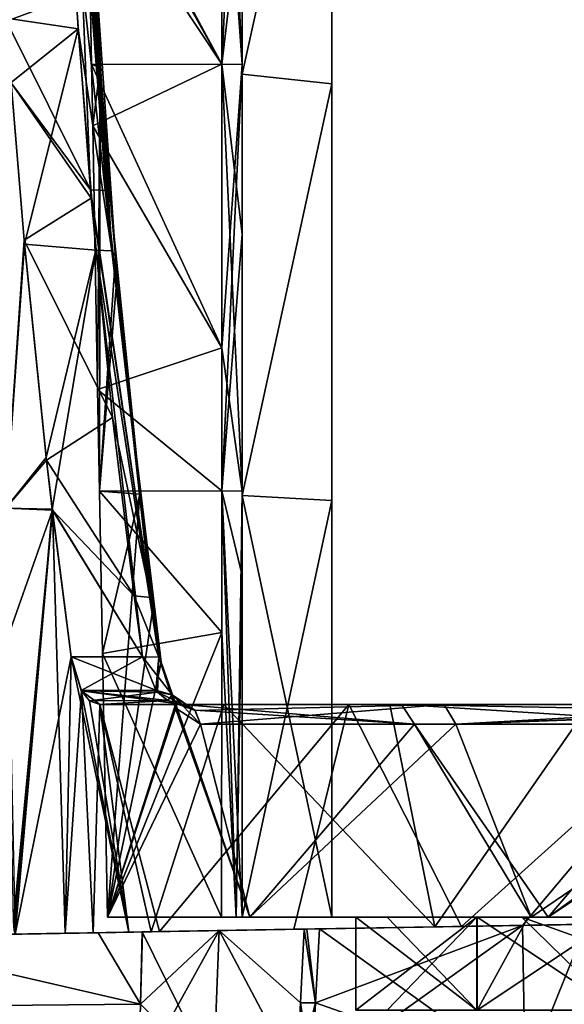
# Model space of a CAD drawing. Units: millimetres. Extents: x -28 to 84, y -70 to 12.
# Drawn here: x -15 to -6, y -52 to -38 of the extents above; entities that cross this region are included whole.
import ezdxf

# ---------------------------------------------------------------- set-up
doc = ezdxf.new("R2010")
doc.units = ezdxf.units.MM
doc.header["$LTSCALE"] = 31.630263
for name, color, linetype in [('120', 7, 'CONTINUOUS'), ('122', 7, 'CONTINUOUS'), ('123', 7, 'CONTINUOUS'), ('128', 7, 'CONTINUOUS'), ('134', 7, 'CONTINUOUS'), ('137', 7, 'CONTINUOUS'), ('138', 7, 'CONTINUOUS'), ('140', 7, 'CONTINUOUS'), ('142', 7, 'CONTINUOUS'), ('289', 7, 'CONTINUOUS'), ('290', 7, 'CONTINUOUS'), ('291', 7, 'CONTINUOUS'), ('292', 7, 'CONTINUOUS'), ('293', 7, 'CONTINUOUS'), ('294', 7, 'CONTINUOUS'), ('295', 7, 'CONTINUOUS'), ('300', 7, 'CONTINUOUS'), ('327', 7, 'CONTINUOUS'), ('328', 7, 'CONTINUOUS'), ('329', 7, 'CONTINUOUS'), ('334', 7, 'CONTINUOUS'), ('335', 7, 'CONTINUOUS'), ('338', 7, 'CONTINUOUS'), ('348', 7, 'CONTINUOUS'), ('351', 7, 'CONTINUOUS'), ('367', 7, 'CONTINUOUS'), ('373', 7, 'CONTINUOUS'), ('374', 7, 'CONTINUOUS'), ('375', 7, 'CONTINUOUS'), ('376', 7, 'CONTINUOUS'), ('377', 7, 'CONTINUOUS'), ('378', 7, 'CONTINUOUS'), ('485', 7, 'CONTINUOUS'), ('486', 7, 'CONTINUOUS'), ('66', 7, 'CONTINUOUS'), ('69', 7, 'CONTINUOUS'), ('70', 7, 'CONTINUOUS'), ('99', 7, 'CONTINUOUS')]:
    doc.layers.add(name, color=color, linetype=linetype)

msp = doc.modelspace()

# ---------------------------------------------------------------- linework, layer by layer
at = {"layer": '120', "linetype": 'Continuous'}
for points in [[(-12.618, -51.32, 7.693), (-10.317, -51.28, 12.748), (-8.351, -51.246, 12.194), (-12.618, -51.32, 7.693)], [(-10.317, -51.28, 12.748), (-10.278, -51.279, 13.486), (-8.351, -51.246, 12.194), (-10.317, -51.28, 12.748)], [(-10.278, -51.279, 13.486), (-10.086, -51.276, 17.155), (-5.226, -51.191, 19.201), (-10.278, -51.279, 13.486)], [(-10.278, -51.279, 13.486), (-5.226, -51.191, 19.201), (-5.323, -51.193, 13.789), (-10.278, -51.279, 13.486)], [(-8.351, -51.246, 12.194), (-10.278, -51.279, 13.486), (-5.323, -51.193, 13.789), (-8.351, -51.246, 12.194)], [(-17.151, -51.399, 10.092), (-12.954, -51.326, 7.113), (-18.589, -51.424, 7.103), (-17.151, -51.399, 10.092)], [(-12.954, -51.326, 7.113), (-14.665, -51.356, 1.827), (-18.589, -51.424, 7.103), (-12.954, -51.326, 7.113)], [(-17.151, -51.399, 10.092), (-12.752, -51.323, 10.319), (-12.954, -51.326, 7.113), (-17.151, -51.399, 10.092)], [(-12.954, -51.326, 7.113), (-12.752, -51.323, 10.319), (-12.618, -51.32, 7.693), (-12.954, -51.326, 7.113)], [(-12.752, -51.323, 10.319), (-11.598, -51.302, 11.598), (-12.618, -51.32, 7.693), (-12.752, -51.323, 10.319)], [(-11.598, -51.302, 11.598), (-10.317, -51.28, 12.748), (-12.618, -51.32, 7.693), (-11.598, -51.302, 11.598)]]:
    msp.add_3dface(points, dxfattribs=at)
at = {"layer": '122', "linetype": 'Continuous'}
for points in [[(-14.726, -38.54, 2.861), (-14.805, -44.943, 1.586), (-14.524, -40.973, 3.582), (-14.726, -38.54, 2.861)], [(-14.524, -40.973, 3.582), (-14.805, -44.943, 1.586), (-14.197, -44.182, 4.534), (-14.524, -40.973, 3.582)], [(-14.805, -44.943, 1.586), (-14.107, -44.962, 4.766), (-14.197, -44.182, 4.534), (-14.805, -44.943, 1.586)], [(-14.805, -44.943, 1.586), (-14.665, -51.356, 1.827), (-14.107, -44.962, 4.766), (-14.805, -44.943, 1.586)], [(-14.107, -44.962, 4.766), (-14.665, -51.356, 1.827), (-13.824, -47.183, 5.426), (-14.107, -44.962, 4.766)], [(-14.665, -51.356, 1.827), (-12.954, -51.326, 7.113), (-13.824, -47.183, 5.426), (-14.665, -51.356, 1.827)], [(-13.824, -47.183, 5.426), (-12.954, -51.326, 7.113), (-13.672, -47.69, 5.775), (-13.824, -47.183, 5.426)], [(-13.672, -47.69, 5.775), (-12.954, -51.326, 7.113), (-13.545, -47.845, 6.061), (-13.672, -47.69, 5.775)], [(-13.545, -47.845, 6.061), (-12.954, -51.326, 7.113), (-13.391, -47.9, 6.392), (-13.545, -47.845, 6.061)], [(-12.954, -51.326, 7.113), (-12.618, -51.32, 7.693), (-13.391, -47.9, 6.392), (-12.954, -51.326, 7.113)], [(-13.391, -47.9, 6.392), (-12.618, -51.32, 7.693), (-11.527, -47.9, 9.343), (-13.391, -47.9, 6.392)], [(-12.618, -51.32, 7.693), (-8.351, -51.246, 12.194), (-11.527, -47.9, 9.343), (-12.618, -51.32, 7.693)], [(-11.527, -47.9, 9.343), (-8.351, -51.246, 12.194), (-9.026, -47.9, 11.778), (-11.527, -47.9, 9.343)], [(-9.026, -47.9, 11.778), (-8.351, -51.246, 12.194), (-6.024, -47.9, 13.56), (-9.026, -47.9, 11.778)], [(-8.351, -51.246, 12.194), (-5.323, -51.193, 13.789), (-6.024, -47.9, 13.56), (-8.351, -51.246, 12.194)]]:
    msp.add_3dface(points, dxfattribs=at)
at = {"layer": '123', "linetype": 'Continuous'}
for points in [[(-11.556, -38.266, 1.609), (-11.556, -33.964, 1.573), (-13.571, -35.221, 1.549), (-11.556, -38.266, 1.609)], [(-13.515, -38.267, 1.572), (-11.556, -38.266, 1.609), (-13.571, -35.221, 1.549), (-13.515, -38.267, 1.572)], [(-13.498, -39.191, 1.578), (-11.556, -38.266, 1.609), (-13.515, -38.267, 1.572), (-13.498, -39.191, 1.578)], [(-11.556, -42.532, 1.645), (-11.556, -38.266, 1.609), (-13.498, -39.191, 1.578), (-11.556, -42.532, 1.645)], [(-13.425, -43.16, 1.608), (-11.556, -42.532, 1.645), (-13.498, -39.191, 1.578), (-13.425, -43.16, 1.608)], [(-11.556, -44.686, 1.664), (-11.556, -42.532, 1.645), (-13.425, -43.16, 1.608), (-11.556, -44.686, 1.664)], [(-13.397, -44.687, 1.619), (-11.556, -44.686, 1.664), (-13.425, -43.16, 1.608), (-13.397, -44.687, 1.619)], [(-11.557, -46.816, 1.682), (-11.556, -44.686, 1.664), (-13.397, -44.687, 1.619), (-11.557, -46.816, 1.682)], [(-13.352, -47.13, 1.637), (-11.557, -46.816, 1.682), (-13.397, -44.687, 1.619), (-13.352, -47.13, 1.637)], [(-13.278, -51.1, 1.667), (-11.557, -46.816, 1.682), (-13.352, -47.13, 1.637), (-13.278, -51.1, 1.667)], [(-11.559, -51.1, 1.718), (-11.557, -46.816, 1.682), (-13.278, -51.1, 1.667), (-11.559, -51.1, 1.718)]]:
    msp.add_3dface(points, dxfattribs=at)
at = {"layer": '128', "linetype": 'Continuous'}
for points in [[(-12.779, -52.411, -10.375), (-17.151, -51.399, -10.092), (-13.416, -51.334, -10.285), (-12.779, -52.411, -10.375)], [(-17.117, -52.45, -10.149), (-17.151, -51.399, -10.092), (-12.779, -52.411, -10.375), (-17.117, -52.45, -10.149)], [(-12.751, -51.323, -10.319), (-12.779, -52.411, -10.375), (-13.416, -51.334, -10.285), (-12.751, -51.323, -10.319)], [(-12.808, -53.5, -10.43), (-17.117, -52.45, -10.149), (-12.779, -52.411, -10.375), (-12.808, -53.5, -10.43)]]:
    msp.add_3dface(points, dxfattribs=at)
at = {"layer": '134', "linetype": 'Continuous'}
for points in [[(-10.317, -51.28, -12.747), (-10.146, -52.388, -17.119), (-10.374, -52.39, -12.776), (-10.317, -51.28, -12.747)], [(-10.086, -51.276, -17.155), (-10.146, -52.388, -17.119), (-10.317, -51.28, -12.747), (-10.086, -51.276, -17.155)], [(-10.374, -52.39, -12.776), (-10.407, -53.5, -13.252), (-10.43, -53.5, -12.804), (-10.374, -52.39, -12.776)], [(-10.244, -53.5, -16.357), (-10.407, -53.5, -13.252), (-10.374, -52.39, -12.776), (-10.244, -53.5, -16.357)], [(-10.146, -52.388, -17.119), (-10.206, -53.5, -17.083), (-10.374, -52.39, -12.776), (-10.146, -52.388, -17.119)], [(-10.206, -53.5, -17.083), (-10.244, -53.5, -16.357), (-10.374, -52.39, -12.776), (-10.206, -53.5, -17.083)]]:
    msp.add_3dface(points, dxfattribs=at)
at = {"layer": '137', "linetype": 'Continuous'}
for points in [[(-12.808, -53.5, -10.43), (-12.779, -52.411, -10.375), (-11.598, -51.302, -11.597), (-12.808, -53.5, -10.43)], [(-11.679, -53.5, -11.678), (-12.808, -53.5, -10.43), (-11.598, -51.302, -11.597), (-11.679, -53.5, -11.678)], [(-12.779, -52.411, -10.375), (-12.751, -51.323, -10.319), (-11.598, -51.302, -11.597), (-12.779, -52.411, -10.375)], [(-10.43, -53.5, -12.804), (-11.679, -53.5, -11.678), (-11.598, -51.302, -11.597), (-10.43, -53.5, -12.804)], [(-10.317, -51.28, -12.747), (-10.374, -52.39, -12.776), (-11.598, -51.302, -11.597), (-10.317, -51.28, -12.747)], [(-10.374, -52.39, -12.776), (-10.43, -53.5, -12.804), (-11.598, -51.302, -11.597), (-10.374, -52.39, -12.776)]]:
    msp.add_3dface(points, dxfattribs=at)
at = {"layer": '138', "linetype": 'Continuous'}
for points in [[(-10.317, -51.28, -12.747), (-11.598, -51.302, -11.597), (-7.948, -51.239, -12.461), (-10.317, -51.28, -12.747)], [(-7.948, -51.239, -12.461), (-11.598, -51.302, -11.597), (-10.471, -51.283, -10.429), (-7.948, -51.239, -12.461)], [(-10.086, -51.276, -17.155), (-10.317, -51.28, -12.747), (-7.032, -51.223, -13), (-10.086, -51.276, -17.155)], [(-7.032, -51.223, -13), (-10.317, -51.28, -12.747), (-7.948, -51.239, -12.461), (-7.032, -51.223, -13)], [(-7.031, -51.223, -18.616), (-10.086, -51.276, -17.155), (-7.032, -51.223, -13), (-7.031, -51.223, -18.616)], [(-7.031, -51.223, -18.616), (-7.032, -51.223, -13), (-5.042, -51.188, -13.894), (-7.031, -51.223, -18.616)], [(-6.07, -51.206, -18.951), (-7.031, -51.223, -18.616), (-1.758, -51.131, -19.822), (-6.07, -51.206, -18.951)], [(-1.758, -51.131, -19.822), (-7.031, -51.223, -18.616), (-1.889, -51.133, -14.66), (-1.758, -51.131, -19.822)], [(-1.889, -51.133, -14.66), (-7.031, -51.223, -18.616), (-5.042, -51.188, -13.894), (-1.889, -51.133, -14.66)], [(-18.963, -51.431, -6.035), (-19.829, -51.446, -1.677), (-13.489, -51.335, -6.036), (-18.963, -51.431, -6.035)], [(-13.489, -51.335, -6.036), (-19.829, -51.446, -1.677), (-13.912, -51.343, -4.984), (-13.489, -51.335, -6.036)], [(-19.829, -51.446, -1.677), (-14.665, -51.356, -1.827), (-13.912, -51.343, -4.984), (-19.829, -51.446, -1.677)], [(-17.151, -51.399, -10.092), (-18.963, -51.431, -6.035), (-13.416, -51.334, -10.285), (-17.151, -51.399, -10.092)], [(-13.416, -51.334, -10.285), (-18.963, -51.431, -6.035), (-13.489, -51.335, -6.036), (-13.416, -51.334, -10.285)], [(-13.416, -51.334, -10.285), (-13.489, -51.335, -6.036), (-12.492, -51.318, -7.897), (-13.416, -51.334, -10.285)], [(-12.751, -51.323, -10.319), (-13.416, -51.334, -10.285), (-10.471, -51.283, -10.429), (-12.751, -51.323, -10.319)], [(-10.471, -51.283, -10.429), (-13.416, -51.334, -10.285), (-12.492, -51.318, -7.897), (-10.471, -51.283, -10.429)], [(-11.598, -51.302, -11.597), (-12.751, -51.323, -10.319), (-10.471, -51.283, -10.429), (-11.598, -51.302, -11.597)]]:
    msp.add_3dface(points, dxfattribs=at)
at = {"layer": '140', "linetype": 'Continuous'}
for points in [[(-14.529, -40.914, -3.565), (-14.805, -44.943, -1.586), (-14.726, -38.545, -2.863), (-14.529, -40.914, -3.565)], [(-14.192, -44.224, -4.547), (-14.805, -44.943, -1.586), (-14.529, -40.914, -3.565), (-14.192, -44.224, -4.547)], [(-14.105, -44.975, -4.77), (-14.805, -44.943, -1.586), (-14.192, -44.224, -4.547), (-14.105, -44.975, -4.77)], [(-14.805, -44.943, -1.586), (-14.105, -44.975, -4.77), (-14.77, -46.869, -1.599), (-14.805, -44.943, -1.586)], [(-14.105, -44.975, -4.77), (-14.692, -51.158, -1.627), (-14.77, -46.869, -1.599), (-14.105, -44.975, -4.77)], [(-14.682, -51.298, -1.685), (-14.692, -51.158, -1.627), (-14.105, -44.975, -4.77), (-14.682, -51.298, -1.685)], [(-14.665, -51.356, -1.827), (-14.682, -51.298, -1.685), (-14.105, -44.975, -4.77), (-14.665, -51.356, -1.827)], [(-13.912, -51.343, -4.984), (-14.665, -51.356, -1.827), (-14.105, -44.975, -4.77), (-13.912, -51.343, -4.984)], [(-13.824, -47.183, -5.426), (-13.912, -51.343, -4.984), (-14.105, -44.975, -4.77), (-13.824, -47.183, -5.426)], [(-13.669, -47.696, -5.783), (-13.912, -51.343, -4.984), (-13.824, -47.183, -5.426), (-13.669, -47.696, -5.783)], [(-13.489, -51.335, -6.036), (-13.912, -51.343, -4.984), (-13.669, -47.696, -5.783), (-13.489, -51.335, -6.036)], [(-13.391, -47.9, -6.392), (-13.489, -51.335, -6.036), (-13.669, -47.696, -5.783), (-13.391, -47.9, -6.392)], [(-12.492, -51.318, -7.897), (-13.489, -51.335, -6.036), (-13.391, -47.9, -6.392), (-12.492, -51.318, -7.897)], [(-9.645, -47.9, -11.276), (-12.492, -51.318, -7.897), (-13.391, -47.9, -6.392), (-9.645, -47.9, -11.276)], [(-10.471, -51.283, -10.429), (-12.492, -51.318, -7.897), (-9.645, -47.9, -11.276), (-10.471, -51.283, -10.429)], [(-7.948, -51.239, -12.461), (-10.471, -51.283, -10.429), (-9.645, -47.9, -11.276), (-7.948, -51.239, -12.461)], [(-4.239, -47.9, -14.22), (-7.948, -51.239, -12.461), (-9.645, -47.9, -11.276), (-4.239, -47.9, -14.22)], [(-7.032, -51.223, -13), (-7.948, -51.239, -12.461), (-4.239, -47.9, -14.22), (-7.032, -51.223, -13)], [(-5.042, -51.188, -13.894), (-7.032, -51.223, -13), (-4.239, -47.9, -14.22), (-5.042, -51.188, -13.894)]]:
    msp.add_3dface(points, dxfattribs=at)
at = {"layer": '142', "linetype": 'Continuous'}
for points in [[(-6.99, -53.5, -18.632), (-10.206, -53.5, -17.083), (-7.031, -51.223, -18.616), (-6.99, -53.5, -18.632)], [(-10.206, -53.5, -17.083), (-10.146, -52.388, -17.119), (-7.031, -51.223, -18.616), (-10.206, -53.5, -17.083)], [(-10.146, -52.388, -17.119), (-10.086, -51.276, -17.155), (-7.031, -51.223, -18.616), (-10.146, -52.388, -17.119)], [(-6.99, -53.5, -18.632), (-7.031, -51.223, -18.616), (-6.07, -51.206, -18.951), (-6.99, -53.5, -18.632)], [(-3.55, -53.5, -19.581), (-6.99, -53.5, -18.632), (-6.07, -51.206, -18.951), (-3.55, -53.5, -19.581)]]:
    msp.add_3dface(points, dxfattribs=at)
at = {"layer": '289', "linetype": 'Continuous'}
for points in [[(-11.556, -38.266, -1.609), (-13.774, -34.146, -1.539), (-11.555, -33.965, -1.573), (-11.556, -38.266, -1.609)], [(-13.648, -34.525, -1.543), (-13.774, -34.146, -1.539), (-11.556, -38.266, -1.609), (-13.648, -34.525, -1.543)], [(-13.571, -35.221, -1.549), (-13.648, -34.525, -1.543), (-11.556, -38.266, -1.609), (-13.571, -35.221, -1.549)], [(-13.515, -38.267, -1.572), (-13.571, -35.221, -1.549), (-11.556, -38.266, -1.609), (-13.515, -38.267, -1.572)], [(-11.557, -42.532, -1.645), (-13.515, -38.267, -1.572), (-11.556, -38.266, -1.609), (-11.557, -42.532, -1.645)], [(-13.498, -39.191, -1.578), (-13.515, -38.267, -1.572), (-11.557, -42.532, -1.645), (-13.498, -39.191, -1.578)], [(-13.425, -43.16, -1.608), (-13.498, -39.191, -1.578), (-11.557, -42.532, -1.645), (-13.425, -43.16, -1.608)], [(-11.557, -44.686, -1.663), (-13.425, -43.16, -1.608), (-11.557, -42.532, -1.645), (-11.557, -44.686, -1.663)], [(-13.397, -44.687, -1.619), (-13.425, -43.16, -1.608), (-11.557, -44.686, -1.663), (-13.397, -44.687, -1.619)], [(-11.558, -46.816, -1.682), (-13.397, -44.687, -1.619), (-11.557, -44.686, -1.663), (-11.558, -46.816, -1.682)], [(-13.352, -47.13, -1.637), (-13.397, -44.687, -1.619), (-11.558, -46.816, -1.682), (-13.352, -47.13, -1.637)], [(-11.559, -51.1, -1.718), (-13.352, -47.13, -1.637), (-11.558, -46.816, -1.682), (-11.559, -51.1, -1.718)], [(-13.278, -51.1, -1.667), (-13.352, -47.13, -1.637), (-11.559, -51.1, -1.718), (-13.278, -51.1, -1.667)]]:
    msp.add_3dface(points, dxfattribs=at)
at = {"layer": '290', "linetype": 'Continuous'}
for points in [[(-14.793, -37.615, -2.587), (-15.004, -34.004, -1.518), (-13.752, -37.225, -2.488), (-14.793, -37.615, -2.587)], [(-13.533, -40.155, -3.356), (-14.793, -37.615, -2.587), (-13.752, -37.225, -2.488), (-13.533, -40.155, -3.356)], [(-14.726, -38.545, -2.863), (-14.793, -37.615, -2.587), (-13.533, -40.155, -3.356), (-14.726, -38.545, -2.863)], [(-14.529, -40.914, -3.565), (-14.726, -38.545, -2.863), (-13.522, -40.282, -3.394), (-14.529, -40.914, -3.565)], [(-13.522, -40.282, -3.394), (-14.726, -38.545, -2.863), (-13.533, -40.155, -3.356), (-13.522, -40.282, -3.394)], [(-13.199, -43.582, -4.373), (-14.529, -40.914, -3.565), (-13.522, -40.282, -3.394), (-13.199, -43.582, -4.373)], [(-14.192, -44.224, -4.547), (-14.529, -40.914, -3.565), (-13.199, -43.582, -4.373), (-14.192, -44.224, -4.547)], [(-12.874, -46.264, -5.169), (-14.192, -44.224, -4.547), (-13.199, -43.582, -4.373), (-12.874, -46.264, -5.169)], [(-14.105, -44.975, -4.77), (-14.192, -44.224, -4.547), (-12.874, -46.264, -5.169), (-14.105, -44.975, -4.77)], [(-13.824, -47.183, -5.426), (-14.105, -44.975, -4.77), (-12.751, -47.183, -5.442), (-13.824, -47.183, -5.426)], [(-12.751, -47.183, -5.442), (-14.105, -44.975, -4.77), (-12.874, -46.264, -5.169), (-12.751, -47.183, -5.442)]]:
    msp.add_3dface(points, dxfattribs=at)
at = {"layer": '291', "linetype": 'Continuous'}
for points in [[(-13.774, -34.146, -1.539), (-13.648, -34.525, -1.543), (-13.294, -40.167, -3.241), (-13.774, -34.146, -1.539)], [(-13.774, -34.146, -1.539), (-13.533, -40.155, -3.356), (-13.752, -37.225, -2.488), (-13.774, -34.146, -1.539)], [(-13.533, -40.155, -3.356), (-13.774, -34.146, -1.539), (-13.294, -40.167, -3.241), (-13.533, -40.155, -3.356)], [(-13.648, -34.525, -1.543), (-13.571, -35.221, -1.549), (-13.294, -40.167, -3.241), (-13.648, -34.525, -1.543)], [(-13.294, -40.167, -3.241), (-13.571, -35.221, -1.549), (-13.384, -38.314, -2.445), (-13.294, -40.167, -3.241)], [(-13.234, -40.261, -3.01), (-13.294, -40.167, -3.241), (-13.384, -38.314, -2.445), (-13.234, -40.261, -3.01)], [(-13.522, -40.282, -3.394), (-13.533, -40.155, -3.356), (-12.626, -46.291, -5.046), (-13.522, -40.282, -3.394)], [(-13.533, -40.155, -3.356), (-13.294, -40.167, -3.241), (-12.626, -46.291, -5.046), (-13.533, -40.155, -3.356)], [(-13.199, -43.582, -4.373), (-13.522, -40.282, -3.394), (-12.626, -46.291, -5.046), (-13.199, -43.582, -4.373)], [(-13.294, -40.167, -3.241), (-13.234, -40.261, -3.01), (-12.626, -46.291, -5.046), (-13.294, -40.167, -3.241)], [(-12.626, -46.291, -5.046), (-13.234, -40.261, -3.01), (-13.131, -41.432, -3.349), (-12.626, -46.291, -5.046)], [(-12.787, -44.734, -4.308), (-12.626, -46.291, -5.046), (-13.131, -41.432, -3.349), (-12.787, -44.734, -4.308)], [(-12.874, -46.264, -5.169), (-13.199, -43.582, -4.373), (-12.626, -46.291, -5.046), (-12.874, -46.264, -5.169)], [(-12.584, -46.387, -4.789), (-12.626, -46.291, -5.046), (-12.787, -44.734, -4.308), (-12.584, -46.387, -4.789)], [(-12.751, -47.183, -5.442), (-12.874, -46.264, -5.169), (-12.503, -47.188, -5.311), (-12.751, -47.183, -5.442)], [(-12.874, -46.264, -5.169), (-12.626, -46.291, -5.046), (-12.503, -47.188, -5.311), (-12.874, -46.264, -5.169)], [(-12.626, -46.291, -5.046), (-12.584, -46.387, -4.789), (-12.503, -47.188, -5.311), (-12.626, -46.291, -5.046)], [(-12.503, -47.188, -5.311), (-12.584, -46.387, -4.789), (-12.468, -47.263, -5.043), (-12.503, -47.188, -5.311)]]:
    msp.add_3dface(points, dxfattribs=at)
at = {"layer": '292', "linetype": 'Continuous'}
for points in [[(-12.751, -47.183, -5.442), (-12.503, -47.188, -5.311), (-12.548, -47.685, -5.785), (-12.751, -47.183, -5.442)], [(-12.503, -47.188, -5.311), (-12.524, -47.714, -5.824), (-12.548, -47.685, -5.785), (-12.503, -47.188, -5.311)], [(-12.503, -47.188, -5.311), (-12.305, -47.755, -5.696), (-12.524, -47.714, -5.824), (-12.503, -47.188, -5.311)], [(-12.503, -47.188, -5.311), (-12.468, -47.263, -5.043), (-12.247, -47.953, -5.529), (-12.503, -47.188, -5.311)], [(-12.503, -47.188, -5.311), (-12.247, -47.953, -5.529), (-12.305, -47.755, -5.696), (-12.503, -47.188, -5.311)], [(-12.247, -47.953, -5.529), (-12.468, -47.263, -5.043), (-12.262, -47.93, -5.497), (-12.247, -47.953, -5.529)], [(-12.524, -47.714, -5.824), (-12.305, -47.755, -5.696), (-12.369, -47.842, -6.074), (-12.524, -47.714, -5.824)], [(-12.305, -47.755, -5.696), (-12.144, -47.9, -6.412), (-12.369, -47.842, -6.074), (-12.305, -47.755, -5.696)], [(-11.962, -47.983, -6.315), (-12.144, -47.9, -6.412), (-12.305, -47.755, -5.696), (-11.962, -47.983, -6.315)], [(-11.879, -48.195, -6.272), (-11.962, -47.983, -6.315), (-12.305, -47.755, -5.696), (-11.879, -48.195, -6.272)], [(-12.247, -47.953, -5.529), (-11.879, -48.195, -6.272), (-12.305, -47.755, -5.696), (-12.247, -47.953, -5.529)]]:
    msp.add_3dface(points, dxfattribs=at)
at = {"layer": '293', "linetype": 'Continuous'}
for points in [[(-13.669, -47.696, -5.783), (-13.824, -47.183, -5.426), (-12.548, -47.685, -5.785), (-13.669, -47.696, -5.783)], [(-13.824, -47.183, -5.426), (-12.751, -47.183, -5.442), (-12.548, -47.685, -5.785), (-13.824, -47.183, -5.426)], [(-12.524, -47.714, -5.824), (-13.669, -47.696, -5.783), (-12.548, -47.685, -5.785), (-12.524, -47.714, -5.824)], [(-13.391, -47.9, -6.392), (-13.669, -47.696, -5.783), (-12.144, -47.9, -6.412), (-13.391, -47.9, -6.392)], [(-12.144, -47.9, -6.412), (-13.669, -47.696, -5.783), (-12.369, -47.842, -6.074), (-12.144, -47.9, -6.412)], [(-13.669, -47.696, -5.783), (-12.524, -47.714, -5.824), (-12.369, -47.842, -6.074), (-13.669, -47.696, -5.783)]]:
    msp.add_3dface(points, dxfattribs=at)
at = {"layer": '294', "linetype": 'Continuous'}
for points in [[(-9.645, -47.9, -11.276), (-13.391, -47.9, -6.392), (-12.144, -47.9, -6.412), (-9.645, -47.9, -11.276)], [(-9.645, -47.9, -11.276), (-12.144, -47.9, -6.412), (-8.85, -47.9, -10.501), (-9.645, -47.9, -11.276)], [(-4.239, -47.9, -14.22), (-9.645, -47.9, -11.276), (-4.261, -47.9, -13.055), (-4.239, -47.9, -14.22)], [(-4.261, -47.9, -13.055), (-9.645, -47.9, -11.276), (-8.85, -47.9, -10.501), (-4.261, -47.9, -13.055)]]:
    msp.add_3dface(points, dxfattribs=at)
at = {"layer": '295', "linetype": 'Continuous'}
for points in [[(-12.144, -47.9, -6.412), (-11.962, -47.983, -6.315), (-8.656, -48.195, -10.272), (-12.144, -47.9, -6.412)], [(-8.85, -47.9, -10.501), (-12.144, -47.9, -6.412), (-8.656, -48.195, -10.272), (-8.85, -47.9, -10.501)], [(-11.962, -47.983, -6.315), (-11.879, -48.195, -6.272), (-8.656, -48.195, -10.272), (-11.962, -47.983, -6.315)], [(-4.261, -47.9, -13.055), (-8.85, -47.9, -10.501), (-4.194, -47.989, -12.852), (-4.261, -47.9, -13.055)], [(-4.194, -47.989, -12.852), (-8.85, -47.9, -10.501), (-4.168, -48.195, -12.77), (-4.194, -47.989, -12.852)], [(-4.168, -48.195, -12.77), (-8.85, -47.9, -10.501), (-8.656, -48.195, -10.272), (-4.168, -48.195, -12.77)]]:
    msp.add_3dface(points, dxfattribs=at)
at = {"layer": '300', "linetype": 'Continuous'}
for points in [[(-13.571, -35.221, -1.549), (-13.515, -38.267, -1.572), (-13.384, -38.314, -2.445), (-13.571, -35.221, -1.549)], [(-13.515, -38.267, -1.572), (-13.498, -39.191, -1.578), (-13.384, -38.314, -2.445), (-13.515, -38.267, -1.572)], [(-13.498, -39.191, -1.578), (-13.425, -43.16, -1.608), (-13.384, -38.314, -2.445), (-13.498, -39.191, -1.578)], [(-13.397, -44.687, -1.619), (-13.384, -38.314, -2.445), (-13.425, -43.16, -1.608), (-13.397, -44.687, -1.619)], [(-13.384, -38.314, -2.445), (-13.397, -44.687, -1.619), (-13.131, -41.432, -3.349), (-13.384, -38.314, -2.445)], [(-13.234, -40.261, -3.01), (-13.384, -38.314, -2.445), (-13.131, -41.432, -3.349), (-13.234, -40.261, -3.01)], [(-13.397, -44.687, -1.619), (-12.787, -44.734, -4.308), (-13.131, -41.432, -3.349), (-13.397, -44.687, -1.619)], [(-13.397, -44.687, -1.619), (-13.352, -47.13, -1.637), (-12.787, -44.734, -4.308), (-13.397, -44.687, -1.619)], [(-13.278, -51.1, -1.667), (-12.787, -44.734, -4.308), (-13.352, -47.13, -1.637), (-13.278, -51.1, -1.667)], [(-13.278, -51.1, -1.667), (-12.584, -46.387, -4.789), (-12.787, -44.734, -4.308), (-13.278, -51.1, -1.667)], [(-12.584, -46.387, -4.789), (-13.278, -51.1, -1.667), (-12.468, -47.263, -5.043), (-12.584, -46.387, -4.789)], [(-12.468, -47.263, -5.043), (-13.278, -51.1, -1.667), (-11.133, -51.1, -7.426), (-12.468, -47.263, -5.043)], [(-12.262, -47.93, -5.497), (-12.468, -47.263, -5.043), (-11.133, -51.1, -7.426), (-12.262, -47.93, -5.497)], [(-12.247, -47.953, -5.529), (-12.262, -47.93, -5.497), (-11.133, -51.1, -7.426), (-12.247, -47.953, -5.529)], [(-11.879, -48.195, -6.272), (-12.247, -47.953, -5.529), (-11.133, -51.1, -7.426), (-11.879, -48.195, -6.272)], [(-8.656, -48.195, -10.272), (-11.879, -48.195, -6.272), (-11.133, -51.1, -7.426), (-8.656, -48.195, -10.272)], [(-6.904, -51.1, -11.464), (-8.656, -48.195, -10.272), (-11.133, -51.1, -7.426), (-6.904, -51.1, -11.464)], [(-4.168, -48.195, -12.77), (-8.656, -48.195, -10.272), (-6.647, -51.1, -11.615), (-4.168, -48.195, -12.77)], [(-6.647, -51.1, -11.615), (-8.656, -48.195, -10.272), (-6.904, -51.1, -11.464), (-6.647, -51.1, -11.615)], [(-0.756, -51.1, -13.361), (-4.168, -48.195, -12.77), (-6.647, -51.1, -11.615), (-0.756, -51.1, -13.361)]]:
    msp.add_3dface(points, dxfattribs=at)
at = {"layer": '327', "linetype": 'Continuous'}
for points in [[(-11.556, -38.266, -1.609), (-11.555, -33.965, -1.573), (-11.25, -31.848, -1.255), (-11.556, -38.266, -1.609)], [(-11.556, -38.266, -1.609), (-11.25, -31.848, -1.255), (-11.25, -35.68, -1.287), (-11.556, -38.266, -1.609)], [(-11.25, -38.268, -1.309), (-11.556, -38.266, -1.609), (-11.25, -35.68, -1.287), (-11.25, -38.268, -1.309)], [(-11.557, -42.532, -1.645), (-11.556, -38.266, -1.609), (-11.25, -38.268, -1.309), (-11.557, -42.532, -1.645)], [(-11.557, -44.686, -1.663), (-11.557, -42.532, -1.645), (-11.25, -38.268, -1.309), (-11.557, -44.686, -1.663)], [(-11.557, -44.686, -1.663), (-11.25, -38.268, -1.309), (-11.25, -40.82, -1.331), (-11.557, -44.686, -1.663)], [(-11.25, -44.688, -1.364), (-11.557, -44.686, -1.663), (-11.25, -40.82, -1.331), (-11.25, -44.688, -1.364)], [(-11.558, -46.816, -1.682), (-11.557, -44.686, -1.663), (-11.341, -51.1, -1.633), (-11.558, -46.816, -1.682)], [(-11.557, -44.686, -1.663), (-11.25, -44.688, -1.364), (-11.341, -51.1, -1.633), (-11.557, -44.686, -1.663)], [(-11.341, -51.1, -1.633), (-11.25, -44.688, -1.364), (-11.25, -45.96, -1.374), (-11.341, -51.1, -1.633)], [(-11.25, -51.1, -1.418), (-11.341, -51.1, -1.633), (-11.25, -45.96, -1.374), (-11.25, -51.1, -1.418)], [(-11.559, -51.1, -1.718), (-11.558, -46.816, -1.682), (-11.341, -51.1, -1.633), (-11.559, -51.1, -1.718)]]:
    msp.add_3dface(points, dxfattribs=at)
at = {"layer": '328', "linetype": 'Continuous'}
for points in [[(-11.559, -51.1, 1.718), (-13.278, -51.1, 1.667), (-11.133, -51.1, 7.426), (-11.559, -51.1, 1.718)], [(-13.278, -51.1, -1.667), (-11.559, -51.1, -1.718), (-9.069, -51.1, -2.962), (-13.278, -51.1, -1.667)], [(-11.133, -51.1, -7.426), (-13.278, -51.1, -1.667), (-7.04, -51.1, -6.439), (-11.133, -51.1, -7.426)], [(-7.04, -51.1, -6.439), (-13.278, -51.1, -1.667), (-7.712, -51.1, -5.618), (-7.04, -51.1, -6.439)], [(-7.712, -51.1, -5.618), (-13.278, -51.1, -1.667), (-9.069, -51.1, -2.962), (-7.712, -51.1, -5.618)], [(-11.341, -51.1, 1.633), (-11.559, -51.1, 1.718), (-7.721, -51.1, 5.605), (-11.341, -51.1, 1.633)], [(-7.721, -51.1, 5.605), (-11.559, -51.1, 1.718), (-11.133, -51.1, 7.426), (-7.721, -51.1, 5.605)], [(-11.559, -51.1, -1.718), (-11.341, -51.1, -1.633), (-9.069, -51.1, -2.962), (-11.559, -51.1, -1.718)], [(-11.341, -51.1, -1.633), (-11.25, -51.1, -1.418), (-9.069, -51.1, -2.962), (-11.341, -51.1, -1.633)], [(-11.25, -51.1, 1.418), (-11.341, -51.1, 1.633), (-9.9, -51.1, 0.75), (-11.25, -51.1, 1.418)], [(-9.9, -51.1, 0.75), (-11.341, -51.1, 1.633), (-7.721, -51.1, 5.605), (-9.9, -51.1, 0.75)], [(-11.25, -51.1, -1.418), (-11.25, -51.1, -0.75), (-9.069, -51.1, -2.962), (-11.25, -51.1, -1.418)], [(-11.25, -51.1, 0.75), (-11.25, -51.1, 1.418), (-9.9, -51.1, 0.75), (-11.25, -51.1, 0.75)], [(-11.25, -51.1, -0.75), (-9.9, -51.1, -0.75), (-9.069, -51.1, -2.962), (-11.25, -51.1, -0.75)], [(-6.904, -51.1, -11.464), (-11.133, -51.1, -7.426), (-7.04, -51.1, -6.439), (-6.904, -51.1, -11.464)], [(-6.948, -51.1, 6.538), (-7.721, -51.1, 5.605), (-11.133, -51.1, 7.426), (-6.948, -51.1, 6.538)], [(-6.904, -51.1, 11.464), (-6.948, -51.1, 6.538), (-11.133, -51.1, 7.426), (-6.904, -51.1, 11.464)], [(-9.9, -51.1, -0.75), (-9.9, -51.1, 0.75), (-9.541, -51.1), (-9.9, -51.1, -0.75)], [(-9.541, -51.1), (-9.9, -51.1, 0.75), (-7.721, -51.1, 5.605), (-9.541, -51.1)], [(-9.069, -51.1, -2.962), (-9.9, -51.1, -0.75), (-9.541, -51.1), (-9.069, -51.1, -2.962)], [(-6.904, -51.1, -11.464), (-7.04, -51.1, -6.439), (-2.95, -51.1, -9.073), (-6.904, -51.1, -11.464)], [(-6.948, -51.1, 6.538), (-6.904, -51.1, 11.464), (-5.606, -51.1, 7.72), (-6.948, -51.1, 6.538)], [(-0.756, -51.1, -13.361), (-6.647, -51.1, -11.615), (-6.904, -51.1, -11.464), (-0.756, -51.1, -13.361)], [(-0.756, -51.1, -13.361), (-6.904, -51.1, -11.464), (-0.756, -51.1, -10), (-0.756, -51.1, -13.361)], [(-0.756, -51.1, -10), (-6.904, -51.1, -11.464), (-2.95, -51.1, -9.073), (-0.756, -51.1, -10)], [(-0.756, -51.1, 10), (-6.904, -51.1, 11.464), (-6.647, -51.1, 11.615), (-0.756, -51.1, 10)], [(-6.904, -51.1, 11.464), (-0.756, -51.1, 10), (-2.937, -51.1, 9.078), (-6.904, -51.1, 11.464)], [(-5.606, -51.1, 7.72), (-6.904, -51.1, 11.464), (-2.937, -51.1, 9.078), (-5.606, -51.1, 7.72)], [(-0.756, -51.1, 13.361), (-0.756, -51.1, 10), (-6.647, -51.1, 11.615), (-0.756, -51.1, 13.361)]]:
    msp.add_3dface(points, dxfattribs=at)
at = {"layer": '329', "linetype": 'Continuous'}
for points in [[(-11.555, -31.845, 1.555), (-11.556, -33.964, 1.573), (-11.25, -38.268, 1.309), (-11.555, -31.845, 1.555)], [(-11.555, -31.845, 1.555), (-11.25, -38.268, 1.309), (-11.25, -35.68, 1.287), (-11.555, -31.845, 1.555)], [(-11.556, -33.964, 1.573), (-11.556, -38.266, 1.609), (-11.25, -38.268, 1.309), (-11.556, -33.964, 1.573)], [(-11.556, -38.266, 1.609), (-11.556, -42.532, 1.645), (-11.25, -44.689, 1.364), (-11.556, -38.266, 1.609)], [(-11.556, -38.266, 1.609), (-11.25, -44.689, 1.364), (-11.25, -40.82, 1.331), (-11.556, -38.266, 1.609)], [(-11.556, -38.266, 1.609), (-11.25, -40.82, 1.331), (-11.25, -38.268, 1.309), (-11.556, -38.266, 1.609)], [(-11.556, -42.532, 1.645), (-11.556, -44.686, 1.664), (-11.25, -44.689, 1.364), (-11.556, -42.532, 1.645)], [(-11.556, -44.686, 1.664), (-11.557, -46.816, 1.682), (-11.341, -51.1, 1.633), (-11.556, -44.686, 1.664)], [(-11.556, -44.686, 1.664), (-11.341, -51.1, 1.633), (-11.25, -51.1, 1.418), (-11.556, -44.686, 1.664)], [(-11.556, -44.686, 1.664), (-11.25, -51.1, 1.418), (-11.25, -45.96, 1.374), (-11.556, -44.686, 1.664)], [(-11.25, -44.689, 1.364), (-11.556, -44.686, 1.664), (-11.25, -45.96, 1.374), (-11.25, -44.689, 1.364)], [(-11.557, -46.816, 1.682), (-11.559, -51.1, 1.718), (-11.341, -51.1, 1.633), (-11.557, -46.816, 1.682)]]:
    msp.add_3dface(points, dxfattribs=at)
at = {"layer": '334', "linetype": 'Continuous'}
for points in [[(-11.25, -38.412, -0.75), (-11.25, -35.68, -1.287), (-11.25, -32.068, -0.75), (-11.25, -38.412, -0.75)], [(-11.25, -38.268, -1.309), (-11.25, -35.68, -1.287), (-11.25, -38.412, -0.75), (-11.25, -38.268, -1.309)], [(-11.25, -40.82, -1.331), (-11.25, -38.268, -1.309), (-11.25, -38.412, -0.75), (-11.25, -40.82, -1.331)], [(-11.25, -44.756, -0.75), (-11.25, -40.82, -1.331), (-11.25, -38.412, -0.75), (-11.25, -44.756, -0.75)], [(-11.25, -44.688, -1.364), (-11.25, -40.82, -1.331), (-11.25, -44.756, -0.75), (-11.25, -44.688, -1.364)], [(-11.25, -45.96, -1.374), (-11.25, -44.688, -1.364), (-11.25, -44.756, -0.75), (-11.25, -45.96, -1.374)], [(-11.25, -51.1, -0.75), (-11.25, -45.96, -1.374), (-11.25, -44.756, -0.75), (-11.25, -51.1, -0.75)], [(-11.25, -51.1, -1.418), (-11.25, -45.96, -1.374), (-11.25, -51.1, -0.75), (-11.25, -51.1, -1.418)]]:
    msp.add_3dface(points, dxfattribs=at)
at = {"layer": '335', "linetype": 'Continuous'}
for points in [[(-11.25, -38.412, -0.75), (-11.25, -32.068, -0.75), (-9.9, -32.293, -0.75), (-11.25, -38.412, -0.75)], [(-9.9, -38.562, -0.75), (-11.25, -38.412, -0.75), (-9.9, -32.293, -0.75), (-9.9, -38.562, -0.75)], [(-11.25, -44.756, -0.75), (-11.25, -38.412, -0.75), (-9.9, -38.562, -0.75), (-11.25, -44.756, -0.75)], [(-9.9, -44.831, -0.75), (-11.25, -44.756, -0.75), (-9.9, -38.562, -0.75), (-9.9, -44.831, -0.75)], [(-9.9, -51.1, -0.75), (-11.25, -51.1, -0.75), (-11.25, -44.756, -0.75), (-9.9, -51.1, -0.75)], [(-9.9, -51.1, -0.75), (-11.25, -44.756, -0.75), (-9.9, -44.831, -0.75), (-9.9, -51.1, -0.75)]]:
    msp.add_3dface(points, dxfattribs=at)
at = {"layer": '338', "linetype": 'Continuous'}
for points in [[(-9.9, -38.562, -0.75), (-9.9, -32.293, -0.75), (-9.9, -38.562, 0.75), (-9.9, -38.562, -0.75)], [(-9.9, -38.562, 0.75), (-9.9, -32.293, -0.75), (-9.9, -32.293, 0.75), (-9.9, -38.562, 0.75)], [(-9.9, -44.831, -0.75), (-9.9, -38.562, -0.75), (-9.9, -44.831, 0.75), (-9.9, -44.831, -0.75)], [(-9.9, -44.831, 0.75), (-9.9, -38.562, -0.75), (-9.9, -38.562, 0.75), (-9.9, -44.831, 0.75)], [(-9.9, -51.1, 0.75), (-9.9, -51.1, -0.75), (-9.9, -44.831, -0.75), (-9.9, -51.1, 0.75)], [(-9.9, -51.1, 0.75), (-9.9, -44.831, -0.75), (-9.9, -44.831, 0.75), (-9.9, -51.1, 0.75)]]:
    msp.add_3dface(points, dxfattribs=at)
at = {"layer": '348', "linetype": 'Continuous'}
for points in [[(-11.25, -38.412, 0.75), (-9.9, -32.293, 0.75), (-11.25, -32.068, 0.75), (-11.25, -38.412, 0.75)], [(-9.9, -38.562, 0.75), (-9.9, -32.293, 0.75), (-11.25, -38.412, 0.75), (-9.9, -38.562, 0.75)], [(-11.25, -44.756, 0.75), (-9.9, -38.562, 0.75), (-11.25, -38.412, 0.75), (-11.25, -44.756, 0.75)], [(-9.9, -44.831, 0.75), (-9.9, -38.562, 0.75), (-11.25, -44.756, 0.75), (-9.9, -44.831, 0.75)], [(-11.25, -51.1, 0.75), (-9.9, -44.831, 0.75), (-11.25, -44.756, 0.75), (-11.25, -51.1, 0.75)], [(-11.25, -51.1, 0.75), (-9.9, -51.1, 0.75), (-9.9, -44.831, 0.75), (-11.25, -51.1, 0.75)]]:
    msp.add_3dface(points, dxfattribs=at)
at = {"layer": '351', "linetype": 'Continuous'}
for points in [[(-11.25, -35.68, 1.287), (-11.25, -38.268, 1.309), (-11.25, -32.068, 0.75), (-11.25, -35.68, 1.287)], [(-11.25, -38.268, 1.309), (-11.25, -38.412, 0.75), (-11.25, -32.068, 0.75), (-11.25, -38.268, 1.309)], [(-11.25, -38.268, 1.309), (-11.25, -40.82, 1.331), (-11.25, -38.412, 0.75), (-11.25, -38.268, 1.309)], [(-11.25, -40.82, 1.331), (-11.25, -44.689, 1.364), (-11.25, -38.412, 0.75), (-11.25, -40.82, 1.331)], [(-11.25, -44.689, 1.364), (-11.25, -44.756, 0.75), (-11.25, -38.412, 0.75), (-11.25, -44.689, 1.364)], [(-11.25, -44.689, 1.364), (-11.25, -45.96, 1.374), (-11.25, -44.756, 0.75), (-11.25, -44.689, 1.364)], [(-11.25, -51.1, 1.418), (-11.25, -51.1, 0.75), (-11.25, -44.756, 0.75), (-11.25, -51.1, 1.418)], [(-11.25, -45.96, 1.374), (-11.25, -51.1, 1.418), (-11.25, -44.756, 0.75), (-11.25, -45.96, 1.374)]]:
    msp.add_3dface(points, dxfattribs=at)
at = {"layer": '367', "linetype": 'Continuous'}
for points in [[(-13.515, -38.267, 1.572), (-13.571, -35.221, 1.549), (-13.384, -38.314, 2.445), (-13.515, -38.267, 1.572)], [(-13.498, -39.191, 1.578), (-13.515, -38.267, 1.572), (-13.384, -38.314, 2.445), (-13.498, -39.191, 1.578)], [(-13.425, -43.16, 1.608), (-13.498, -39.191, 1.578), (-13.384, -38.314, 2.445), (-13.425, -43.16, 1.608)], [(-13.397, -44.687, 1.619), (-13.425, -43.16, 1.608), (-13.384, -38.314, 2.445), (-13.397, -44.687, 1.619)], [(-13.156, -41.15, 3.268), (-13.397, -44.687, 1.619), (-13.384, -38.314, 2.445), (-13.156, -41.15, 3.268)], [(-13.131, -41.432, 3.349), (-13.397, -44.687, 1.619), (-13.156, -41.15, 3.268), (-13.131, -41.432, 3.349)], [(-12.787, -44.734, 4.308), (-13.397, -44.687, 1.619), (-13.131, -41.432, 3.349), (-12.787, -44.734, 4.308)], [(-13.352, -47.13, 1.637), (-13.397, -44.687, 1.619), (-12.787, -44.734, 4.308), (-13.352, -47.13, 1.637)], [(-13.278, -51.1, 1.667), (-13.352, -47.13, 1.637), (-12.787, -44.734, 4.308), (-13.278, -51.1, 1.667)], [(-12.468, -47.263, 5.043), (-13.278, -51.1, 1.667), (-12.787, -44.734, 4.308), (-12.468, -47.263, 5.043)], [(-12.261, -47.931, 5.498), (-13.278, -51.1, 1.667), (-12.468, -47.263, 5.043), (-12.261, -47.931, 5.498)], [(-0.756, -51.1, 13.361), (-6.647, -51.1, 11.615), (-1.741, -47.823, 13.326), (-0.756, -51.1, 13.361)], [(-1.741, -47.823, 13.326), (-6.647, -51.1, 11.615), (-2.632, -48.195, 13.173), (-1.741, -47.823, 13.326)], [(-12.248, -47.953, 5.528), (-13.278, -51.1, 1.667), (-12.261, -47.931, 5.498), (-12.248, -47.953, 5.528)], [(-11.879, -48.195, 6.272), (-13.278, -51.1, 1.667), (-12.248, -47.953, 5.528), (-11.879, -48.195, 6.272)], [(-11.133, -51.1, 7.426), (-13.278, -51.1, 1.667), (-11.879, -48.195, 6.272), (-11.133, -51.1, 7.426)], [(-8.034, -48.195, 10.766), (-11.133, -51.1, 7.426), (-11.879, -48.195, 6.272), (-8.034, -48.195, 10.766)], [(-6.904, -51.1, 11.464), (-11.133, -51.1, 7.426), (-8.034, -48.195, 10.766), (-6.904, -51.1, 11.464)], [(-2.632, -48.195, 13.173), (-6.904, -51.1, 11.464), (-8.034, -48.195, 10.766), (-2.632, -48.195, 13.173)], [(-6.647, -51.1, 11.615), (-6.904, -51.1, 11.464), (-2.632, -48.195, 13.173), (-6.647, -51.1, 11.615)]]:
    msp.add_3dface(points, dxfattribs=at)
at = {"layer": '373', "linetype": 'Continuous'}
for points in [[(-13.391, -47.9, 6.392), (-11.527, -47.9, 9.343), (-12.144, -47.9, 6.412), (-13.391, -47.9, 6.392)], [(-11.527, -47.9, 9.343), (-9.026, -47.9, 11.778), (-12.144, -47.9, 6.412), (-11.527, -47.9, 9.343)], [(-12.144, -47.9, 6.412), (-9.026, -47.9, 11.778), (-8.213, -47.9, 11.006), (-12.144, -47.9, 6.412)], [(-9.026, -47.9, 11.778), (-6.024, -47.9, 13.56), (-8.213, -47.9, 11.006), (-9.026, -47.9, 11.778)], [(-6.024, -47.9, 13.56), (-2.69, -47.9, 14.592), (-8.213, -47.9, 11.006), (-6.024, -47.9, 13.56)], [(-2.69, -47.9, 14.592), (-2.69, -47.9, 13.467), (-8.213, -47.9, 11.006), (-2.69, -47.9, 14.592)]]:
    msp.add_3dface(points, dxfattribs=at)
at = {"layer": '374', "linetype": 'Continuous'}
for points in [[(-12.144, -47.9, 6.412), (-8.213, -47.9, 11.006), (-11.956, -47.989, 6.312), (-12.144, -47.9, 6.412)], [(-8.213, -47.9, 11.006), (-11.879, -48.195, 6.272), (-11.956, -47.989, 6.312), (-8.213, -47.9, 11.006)], [(-8.034, -48.195, 10.766), (-11.879, -48.195, 6.272), (-8.213, -47.9, 11.006), (-8.034, -48.195, 10.766)], [(-2.69, -47.9, 13.467), (-8.034, -48.195, 10.766), (-8.213, -47.9, 11.006), (-2.69, -47.9, 13.467)], [(-8.034, -48.195, 10.766), (-2.69, -47.9, 13.467), (-2.65, -47.983, 13.264), (-8.034, -48.195, 10.766)], [(-8.034, -48.195, 10.766), (-2.65, -47.983, 13.264), (-2.647, -47.998, 13.25), (-8.034, -48.195, 10.766)], [(-2.632, -48.195, 13.173), (-8.034, -48.195, 10.766), (-2.647, -47.998, 13.25), (-2.632, -48.195, 13.173)]]:
    msp.add_3dface(points, dxfattribs=at)
at = {"layer": '375', "linetype": 'Continuous'}
for points in [[(-12.503, -47.188, 5.311), (-12.751, -47.183, 5.442), (-12.305, -47.755, 5.696), (-12.503, -47.188, 5.311)], [(-12.305, -47.755, 5.696), (-12.751, -47.183, 5.442), (-12.547, -47.685, 5.786), (-12.305, -47.755, 5.696)], [(-12.248, -47.953, 5.528), (-12.261, -47.931, 5.498), (-12.503, -47.188, 5.311), (-12.248, -47.953, 5.528)], [(-12.248, -47.953, 5.528), (-12.503, -47.188, 5.311), (-12.305, -47.755, 5.696), (-12.248, -47.953, 5.528)], [(-12.261, -47.931, 5.498), (-12.468, -47.263, 5.043), (-12.503, -47.188, 5.311), (-12.261, -47.931, 5.498)], [(-12.524, -47.714, 5.824), (-12.305, -47.755, 5.696), (-12.547, -47.685, 5.786), (-12.524, -47.714, 5.824)], [(-11.956, -47.989, 6.312), (-12.305, -47.755, 5.696), (-12.524, -47.714, 5.824), (-11.956, -47.989, 6.312)], [(-11.956, -47.989, 6.312), (-12.524, -47.714, 5.824), (-12.371, -47.841, 6.071), (-11.956, -47.989, 6.312)], [(-12.144, -47.9, 6.412), (-11.956, -47.989, 6.312), (-12.371, -47.841, 6.071), (-12.144, -47.9, 6.412)], [(-11.879, -48.195, 6.272), (-12.248, -47.953, 5.528), (-12.305, -47.755, 5.696), (-11.879, -48.195, 6.272)], [(-11.956, -47.989, 6.312), (-11.879, -48.195, 6.272), (-12.305, -47.755, 5.696), (-11.956, -47.989, 6.312)]]:
    msp.add_3dface(points, dxfattribs=at)
at = {"layer": '376', "linetype": 'Continuous'}
for points in [[(-13.824, -47.183, 5.426), (-13.672, -47.69, 5.775), (-12.751, -47.183, 5.442), (-13.824, -47.183, 5.426)], [(-12.751, -47.183, 5.442), (-13.672, -47.69, 5.775), (-12.547, -47.685, 5.786), (-12.751, -47.183, 5.442)], [(-13.672, -47.69, 5.775), (-12.524, -47.714, 5.824), (-12.547, -47.685, 5.786), (-13.672, -47.69, 5.775)], [(-13.672, -47.69, 5.775), (-13.545, -47.845, 6.061), (-12.524, -47.714, 5.824), (-13.672, -47.69, 5.775)], [(-12.524, -47.714, 5.824), (-13.545, -47.845, 6.061), (-12.371, -47.841, 6.071), (-12.524, -47.714, 5.824)], [(-13.545, -47.845, 6.061), (-13.391, -47.9, 6.392), (-12.371, -47.841, 6.071), (-13.545, -47.845, 6.061)], [(-13.391, -47.9, 6.392), (-12.144, -47.9, 6.412), (-12.371, -47.841, 6.071), (-13.391, -47.9, 6.392)]]:
    msp.add_3dface(points, dxfattribs=at)
at = {"layer": '377', "linetype": 'Continuous'}
for points in [[(-13.882, -34.948, 1.814), (-14.795, -37.574, 2.575), (-13.719, -37.734, 2.639), (-13.882, -34.948, 1.814)], [(-14.795, -37.574, 2.575), (-14.726, -38.54, 2.861), (-13.719, -37.734, 2.639), (-14.795, -37.574, 2.575)], [(-14.726, -38.54, 2.861), (-14.524, -40.973, 3.582), (-13.719, -37.734, 2.639), (-14.726, -38.54, 2.861)], [(-13.719, -37.734, 2.639), (-14.524, -40.973, 3.582), (-13.453, -41.063, 3.625), (-13.719, -37.734, 2.639)], [(-14.524, -40.973, 3.582), (-14.197, -44.182, 4.534), (-13.453, -41.063, 3.625), (-14.524, -40.973, 3.582)], [(-14.197, -44.182, 4.534), (-14.107, -44.962, 4.766), (-13.453, -41.063, 3.625), (-14.197, -44.182, 4.534)], [(-14.107, -44.962, 4.766), (-12.751, -47.183, 5.442), (-13.453, -41.063, 3.625), (-14.107, -44.962, 4.766)], [(-14.107, -44.962, 4.766), (-13.824, -47.183, 5.426), (-12.751, -47.183, 5.442), (-14.107, -44.962, 4.766)]]:
    msp.add_3dface(points, dxfattribs=at)
at = {"layer": '378', "linetype": 'Continuous'}
for points in [[(-13.882, -34.948, 1.814), (-13.213, -41.075, 3.509), (-13.683, -34.924, 1.729), (-13.882, -34.948, 1.814)], [(-13.882, -34.948, 1.814), (-13.719, -37.734, 2.639), (-13.213, -41.075, 3.509), (-13.882, -34.948, 1.814)], [(-13.213, -41.075, 3.509), (-13.588, -34.926, 1.547), (-13.683, -34.924, 1.729), (-13.213, -41.075, 3.509)], [(-13.571, -35.221, 1.549), (-13.588, -34.926, 1.547), (-13.384, -38.314, 2.445), (-13.571, -35.221, 1.549)], [(-13.588, -34.926, 1.547), (-13.156, -41.15, 3.268), (-13.384, -38.314, 2.445), (-13.588, -34.926, 1.547)], [(-13.156, -41.15, 3.268), (-13.588, -34.926, 1.547), (-13.213, -41.075, 3.509), (-13.156, -41.15, 3.268)], [(-13.719, -37.734, 2.639), (-13.453, -41.063, 3.625), (-13.213, -41.075, 3.509), (-13.719, -37.734, 2.639)], [(-12.751, -47.183, 5.442), (-12.503, -47.188, 5.311), (-13.453, -41.063, 3.625), (-12.751, -47.183, 5.442)], [(-13.453, -41.063, 3.625), (-12.503, -47.188, 5.311), (-13.213, -41.075, 3.509), (-13.453, -41.063, 3.625)], [(-12.468, -47.263, 5.043), (-12.787, -44.734, 4.308), (-13.213, -41.075, 3.509), (-12.468, -47.263, 5.043)], [(-12.503, -47.188, 5.311), (-12.468, -47.263, 5.043), (-13.213, -41.075, 3.509), (-12.503, -47.188, 5.311)], [(-12.787, -44.734, 4.308), (-13.131, -41.432, 3.349), (-13.213, -41.075, 3.509), (-12.787, -44.734, 4.308)], [(-13.131, -41.432, 3.349), (-13.156, -41.15, 3.268), (-13.213, -41.075, 3.509), (-13.131, -41.432, 3.349)]]:
    msp.add_3dface(points, dxfattribs=at)
at = {"layer": '485', "linetype": 'Continuous'}
for points in [[(-9.541, -52.5), (-7.721, -52.5, -5.605), (-9.541, -51.1), (-9.541, -52.5)], [(-7.721, -52.5, -5.605), (-9.069, -51.1, -2.962), (-9.541, -51.1), (-7.721, -52.5, -5.605)], [(-7.721, -52.5, -5.605), (-7.712, -51.1, -5.618), (-9.069, -51.1, -2.962), (-7.721, -52.5, -5.605)], [(-7.721, -52.5, -5.605), (-5.606, -52.5, -7.72), (-7.712, -51.1, -5.618), (-7.721, -52.5, -5.605)], [(-5.606, -52.5, -7.72), (-7.04, -51.1, -6.439), (-7.712, -51.1, -5.618), (-5.606, -52.5, -7.72)], [(-5.606, -52.5, -7.72), (-3.142, -52.5, -9.009), (-7.04, -51.1, -6.439), (-5.606, -52.5, -7.72)], [(-7.04, -51.1, -6.439), (-3.142, -52.5, -9.009), (-2.95, -51.1, -9.073), (-7.04, -51.1, -6.439)]]:
    msp.add_3dface(points, dxfattribs=at)
at = {"layer": '486', "linetype": 'Continuous'}
for points in [[(-9.069, -52.5, 2.962), (-9.541, -52.5), (-7.721, -51.1, 5.605), (-9.069, -52.5, 2.962)], [(-9.541, -52.5), (-9.541, -51.1), (-7.721, -51.1, 5.605), (-9.541, -52.5)], [(-7.712, -52.5, 5.618), (-9.069, -52.5, 2.962), (-7.721, -51.1, 5.605), (-7.712, -52.5, 5.618)], [(-7.712, -52.5, 5.618), (-7.721, -51.1, 5.605), (-6.948, -51.1, 6.538), (-7.712, -52.5, 5.618)], [(-3.163, -52.5, 9.002), (-7.712, -52.5, 5.618), (-5.606, -51.1, 7.72), (-3.163, -52.5, 9.002)], [(-7.712, -52.5, 5.618), (-6.948, -51.1, 6.538), (-5.606, -51.1, 7.72), (-7.712, -52.5, 5.618)]]:
    msp.add_3dface(points, dxfattribs=at)
at = {"layer": '66', "linetype": 'Continuous'}
for points in [[(-12.752, -51.323, 10.319), (-17.151, -51.399, 10.092), (-12.781, -52.411, 10.374), (-12.752, -51.323, 10.319)], [(-17.151, -51.399, 10.092), (-17.117, -52.45, 10.149), (-12.781, -52.411, 10.374), (-17.151, -51.399, 10.092)]]:
    msp.add_3dface(points, dxfattribs=at)
at = {"layer": '69', "linetype": 'Continuous'}
for points in [[(-12.752, -51.323, 10.319), (-12.781, -52.411, 10.374), (-11.68, -53.5, 11.679), (-12.752, -51.323, 10.319)], [(-12.752, -51.323, 10.319), (-11.68, -53.5, 11.679), (-11.598, -51.302, 11.598), (-12.752, -51.323, 10.319)], [(-11.68, -53.5, 11.679), (-10.43, -53.5, 12.806), (-11.598, -51.302, 11.598), (-11.68, -53.5, 11.679)], [(-10.374, -52.39, 12.777), (-10.317, -51.28, 12.748), (-11.598, -51.302, 11.598), (-10.374, -52.39, 12.777)], [(-10.43, -53.5, 12.806), (-10.374, -52.39, 12.777), (-11.598, -51.302, 11.598), (-10.43, -53.5, 12.806)]]:
    msp.add_3dface(points, dxfattribs=at)
at = {"layer": '70', "linetype": 'Continuous'}
for points in [[(-10.317, -51.28, 12.748), (-10.374, -52.39, 12.777), (-10.146, -52.388, 17.119), (-10.317, -51.28, 12.748)], [(-10.278, -51.279, 13.486), (-10.317, -51.28, 12.748), (-10.146, -52.388, 17.119), (-10.278, -51.279, 13.486)], [(-10.086, -51.276, 17.155), (-10.278, -51.279, 13.486), (-10.146, -52.388, 17.119), (-10.086, -51.276, 17.155)], [(-10.43, -53.5, 12.806), (-10.407, -53.5, 13.252), (-10.146, -52.388, 17.119), (-10.43, -53.5, 12.806)], [(-10.374, -52.39, 12.777), (-10.43, -53.5, 12.806), (-10.146, -52.388, 17.119), (-10.374, -52.39, 12.777)], [(-10.146, -52.388, 17.119), (-10.407, -53.5, 13.252), (-10.244, -53.5, 16.357), (-10.146, -52.388, 17.119)], [(-10.206, -53.5, 17.083), (-10.146, -52.388, 17.119), (-10.244, -53.5, 16.357), (-10.206, -53.5, 17.083)]]:
    msp.add_3dface(points, dxfattribs=at)
at = {"layer": '99', "linetype": 'Continuous'}
for points in [[(-10.086, -51.276, 17.155), (-6.99, -53.5, 18.632), (-5.226, -51.191, 19.201), (-10.086, -51.276, 17.155)], [(-6.99, -53.5, 18.632), (-3.55, -53.5, 19.581), (-5.226, -51.191, 19.201), (-6.99, -53.5, 18.632)], [(-10.086, -51.276, 17.155), (-10.146, -52.388, 17.119), (-6.99, -53.5, 18.632), (-10.086, -51.276, 17.155)], [(-10.146, -52.388, 17.119), (-10.206, -53.5, 17.083), (-6.99, -53.5, 18.632), (-10.146, -52.388, 17.119)]]:
    msp.add_3dface(points, dxfattribs=at)

doc.saveas('drawing.dxf')
